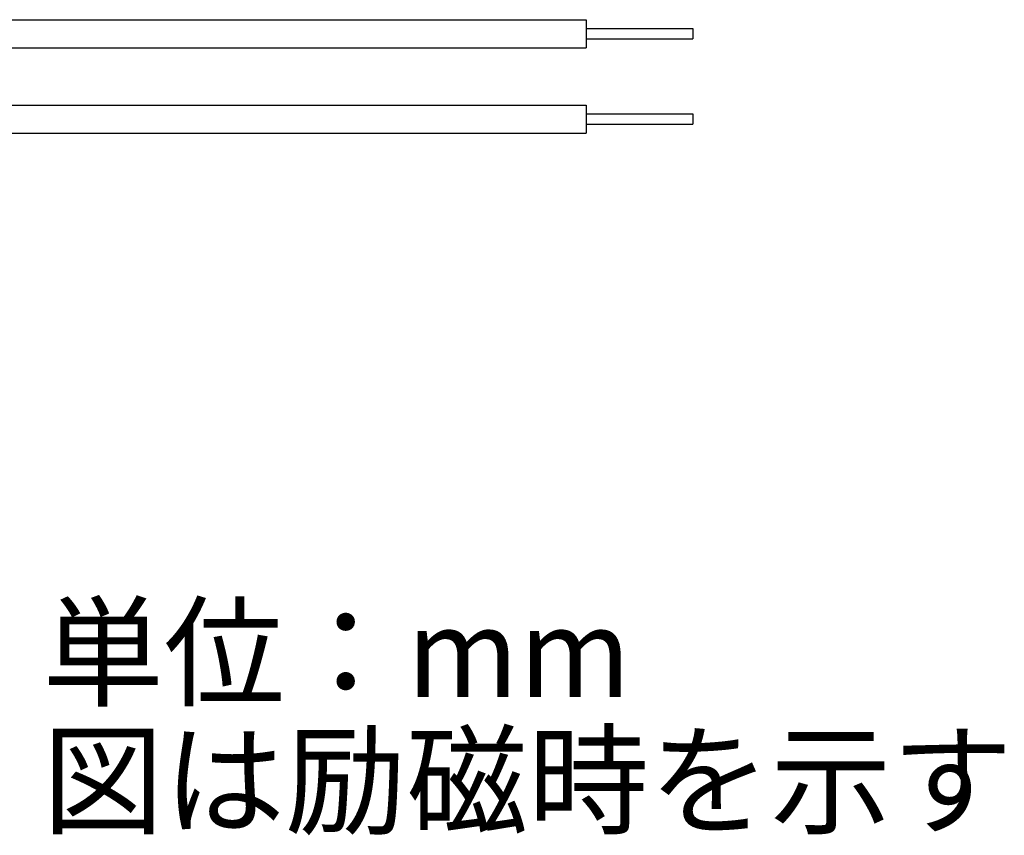
# Model space of a CAD drawing. Extents: x -106 to 62, y -96 to 37.
# Drawn here: x 15 to 62, y -96 to -57 of the extents above; entities that cross this region are included whole.
import ezdxf

# ---------------------------------------------------------------- set-up
doc = ezdxf.new("R2010")
doc.units = 0
doc.linetypes.add('C_SOLID_L', pattern=[0])
doc.linetypes.add('C_SOLID_M', pattern=[0])
doc.layers.add('MO_001_VIEW_PV', color=7, linetype='CONTINUOUS')
doc.styles.get("Standard").update_dxf_attribs({"font": 'monotxt', "height": 4.1672, "bigfont": 'BIGFONT'})

msp = doc.modelspace()

# ---------------------------------------------------------------- linework, layer by layer
at = {"layer": 'MO_001_VIEW_PV', "linetype": 'C_SOLID_M'}
for p, q in [((-3.309996, -57.339996), (42, -57.339996)), ((42, -57.339996), (42, -58.660004)), ((42, -57.759995), (47, -57.759995)), ((47, -57.759995), (47, -58.240005)), ((42, -58.240005), (47, -58.240005)), ((-3.309996, -58.660004), (42, -58.660004)), ((-3.309996, -61.339996), (42, -61.339996)), ((42, -61.339996), (42, -62.660004)), ((42, -61.759995), (47, -61.759995)), ((47, -61.759995), (47, -62.240005)), ((42, -62.240005), (47, -62.240005)), ((-3.309996, -62.660004), (42, -62.660004))]:
    msp.add_line(p, q, dxfattribs=at)

# ---------------------------------------------------------------- texts
at = {"layer": 'MO_001_VIEW_PV', "linetype": 'C_SOLID_L'}
for s, p in [('単位：mm', (16.511719, -89.083594)), ('図は励磁時を示す', (16.511719, -95.083594))]:
    msp.add_text(s, height=4.167187, dxfattribs=at).set_placement(p)

doc.saveas('drawing.dxf')
